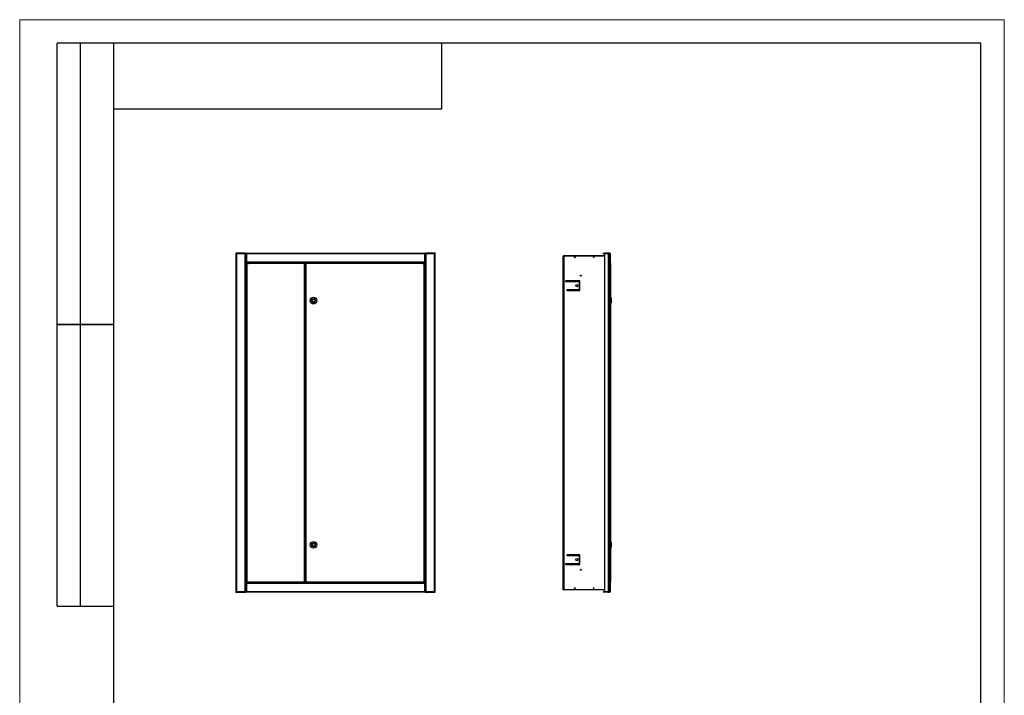
# Model space of a CAD drawing. Units: millimetres. Extents: x 0 to 4200, y 0 to 5940.
# Drawn here: x 0 to 4200, y 3059 to 5940 of the extents above; entities that cross this region are included whole.
import ezdxf

# ---------------------------------------------------------------- set-up
doc = ezdxf.new("R2010")
doc.units = ezdxf.units.MM
doc.header["$LTSCALE"] = 20
doc.layers.add('ОСЕВЫЕ', color=7, linetype='Continuous')

msp = doc.modelspace()

# ---------------------------------------------------------------- linework, layer by layer
at = {"color": 7, "linetype": 'Continuous', "lineweight": 25}
for p, q in [((160, 3440), (160, 5840)), ((400, 5840), (160, 5840)), ((160, 3440), (160, 5840)), ((260, 3440), (260, 5840)), ((260, 3440), (260, 5840)), ((400, 5840), (400, 100)), ((4100, 5840), (400, 5840)), ((400, 5840), (400, 100)), ((1800, 5560), (1800, 5840)), ((4100, 100), (4100, 5840)), ((400, 5560), (1800, 5560)), ((963.6, 4944.2), (922.5, 4944.2)), ((922.5, 4944.2), (922.5, 4943)), ((922.5, 4942.9), (922.5, 3500.5)), ((922.5, 4942.9), (922.9, 4942.9)), ((960.7, 4941.3), (925, 4941.3)), ((925, 4941.3), (925, 3502.1)), ((960.7, 4941.3), (960.7, 3502.1)), ((964, 4942.9), (962.8, 4942.9)), ((963.6, 4944.2), (963.6, 4943)), ((963.6, 4944.2), (964, 4944.2)), ((964, 4943), (963.6, 4943)), ((964, 4944.2), (964, 4943)), ((964, 4944.2), (1731, 4944.2)), ((964, 4943), (964, 4944.2)), ((964, 4942.9), (964, 4905.5)), ((964.5, 4942.9), (964, 4942.9)), ((966.9, 4941.3), (966.9, 4907.1)), ((1728.2, 4941.3), (966.9, 4941.3)), ((1728.2, 4907.1), (1728.2, 4941.3)), ((1731, 4942.9), (1730.4, 4942.9)), ((1731, 4943), (1731, 4944.2)), ((1731.5, 4944.2), (1731, 4944.2)), ((1731, 4944.2), (1731, 4943)), ((1731.5, 4943), (1731, 4943)), ((1731, 4942.9), (1732.2, 4942.9)), ((1731, 4942.9), (1731, 4905.5)), ((1772.5, 4944.2), (1731.5, 4944.2)), ((1731.5, 4944.2), (1731.5, 4943)), ((1770.1, 4941.3), (1734.4, 4941.3)), ((1734.4, 3502.1), (1734.4, 4941.3)), ((1770.1, 3502.1), (1770.1, 4941.3)), ((1772.5, 4942.9), (1772.2, 4942.9)), ((1772.5, 4944.2), (1772.5, 4943)), ((1772.5, 3500.5), (1772.5, 4942.9)), ((2317.5, 4928.3), (2317.5, 4926.4)), ((2318.8, 4933.7), (2321.7, 4933.7)), ((2318.8, 3509.7), (2318.8, 4933.7)), ((2321.7, 4933.7), (2321.7, 3509.7)), ((2321.7, 4933.7), (2495.1, 4933.7)), ((2322.9, 4934.9), (2494.8, 4934.9)), ((2488.3, 4943), (2488.3, 4944.2)), ((2488.3, 4944.2), (2494.1, 4944.2)), ((2488.3, 4943), (2494.1, 4943)), ((2494.1, 4943), (2494.1, 4944.2)), ((2494.1, 4944.2), (2495.1, 4944.2)), ((2494.1, 4943), (2495.1, 4943)), ((2494.8, 4933.7), (2494.8, 4934.9)), ((2495.1, 4934.9), (2494.8, 4934.9)), ((2495.1, 4943), (2495.1, 4944.2)), ((2509.2, 4944.2), (2495.1, 4944.2)), ((2509.2, 4943), (2495.1, 4943)), ((2495.1, 4942.9), (2495.1, 3500.5)), ((2495.1, 4942.9), (2509.7, 4942.9)), ((2516.1, 4944.2), (2509.2, 4944.2)), ((2509.2, 4944.2), (2509.2, 4943)), ((2509.7, 4942.9), (2509.7, 3500.5)), ((2518.5, 4941.3), (2512.5, 4941.3)), ((2512.5, 4941.3), (2512.5, 3502.1)), ((2516.2, 4944.2), (2516.1, 4944.2)), ((2518.5, 4941.3), (2518.6, 4941.5)), ((2518.5, 4941.3), (2518.5, 3502.1)), ((2518.6, 3502), (2518.6, 4941.5)), ((2519.1, 4941.3), (2519.1, 4907.1)), ((964, 4905.5), (964, 3537.9)), ((964, 4905.5), (964.5, 4905.5)), ((964, 4905.4), (964, 4904.2)), ((968.1, 4904.2), (964, 4904.2)), ((964, 4902.5), (967, 4902.5)), ((964, 4894.9), (967, 4894.9)), ((966, 4877.7), (964, 4877.7)), ((966, 4877.7), (966, 4877.3)), ((966, 4877.3), (966, 4868.2)), ((966.3, 4877.5), (966.3, 4877.1)), ((966.3, 4877.1), (966.3, 4868.4)), ((966.9, 4907.1), (1728.2, 4907.1)), ((967, 4904.2), (967, 4902.2)), ((969.9, 4902.2), (967, 4902.2)), ((967, 4902.2), (967, 4901)), ((967, 4900.9), (967, 3542.5)), ((967, 4900.9), (967.6, 4900.9)), ((972.8, 4904.2), (968.1, 4904.2)), ((968.5, 4900.5), (968.5, 4900.5)), ((1214.3, 4900.1), (969.2, 4900.1)), ((969.2, 4900.1), (969.2, 3543.3)), ((972.8, 4902.2), (969.9, 4902.2)), ((975.8, 4901.9), (971.3, 4901.9)), ((971.3, 4901.9), (971.3, 4901.2)), ((971.3, 4901.2), (975.8, 4901.2)), ((979, 4904.2), (972.8, 4904.2)), ((977.2, 4902.2), (972.8, 4902.2)), ((975.8, 4901.9), (975.8, 4901.2)), ((1216.4, 4902.2), (977.2, 4902.2)), ((1716.1, 4904.2), (979, 4904.2)), ((980, 4902.2), (980, 4904.2)), ((980, 4902.5), (1715, 4902.5)), ((1214.3, 3543.3), (1214.3, 4900.1)), ((1216.4, 4900.9), (1215.8, 4900.9)), ((1216.4, 4902.2), (1216.4, 4901)), ((1216.4, 4900.9), (1216.4, 3542.5)), ((1216.4, 4894.9), (1218, 4894.9)), ((1216.4, 4892.3), (1217.4, 4892.3)), ((1217.4, 3551.1), (1217.4, 4892.3)), ((1217.4, 4892.3), (1218, 4892.3)), ((1717.9, 4902.2), (1218, 4902.2)), ((1218, 4902.2), (1218, 4901)), ((1218, 4900.9), (1218.7, 4900.9)), ((1218, 3542.5), (1218, 4900.9)), ((1219.8, 4900.3), (1219.8, 4900.3)), ((1725.9, 4900.1), (1220.2, 4900.1)), ((1220.2, 4900.1), (1220.2, 3543.3)), ((1715, 4904.2), (1715, 4902.2)), ((1727, 4904.2), (1716.1, 4904.2)), ((1725.2, 4902.2), (1717.9, 4902.2)), ((1723.8, 4901.9), (1719.3, 4901.9)), ((1719.3, 4901.9), (1719.3, 4901.2)), ((1719.3, 4901.2), (1723.8, 4901.2)), ((1723.8, 4901.9), (1723.8, 4901.2)), ((1728, 4902.2), (1725.2, 4902.2)), ((1725.9, 3543.3), (1725.9, 4900.1)), ((1726.5, 4900.5), (1726.5, 4900.5)), ((1731, 4904.2), (1727, 4904.2)), ((1728, 4900.9), (1727.5, 4900.9)), ((1728, 4902.2), (1728, 4904.2)), ((1728, 4902.5), (1731, 4902.5)), ((1728, 4902.2), (1728, 4901)), ((1728, 3542.5), (1728, 4900.9)), ((1728, 4894.9), (1731, 4894.9)), ((1728.8, 4872.9), (1728.8, 4877.5)), ((1728.8, 4868.4), (1728.8, 4872.9)), ((1731, 4877.7), (1729.1, 4877.7)), ((1729.1, 4872.9), (1729.1, 4877.7)), ((1729.1, 4868.2), (1729.1, 4872.9)), ((1730.6, 4905.5), (1731, 4905.5)), ((1731, 3537.9), (1731, 4905.5)), ((1731, 4904.2), (1731, 4905.4)), ((2317.5, 4886.4), (2317.5, 4884.5)), ((2519.1, 4904.2), (2518.6, 4904.2)), ((2519.1, 4902.2), (2518.6, 4902.2)), ((2519.1, 4902.2), (2519.1, 4904.2)), ((2520.1, 4900.1), (2520.1, 3543.3)), ((964, 4868.2), (966, 4868.2)), ((1729.1, 4868.2), (1731, 4868.2)), ((2389.3, 4826.2), (2327.8, 4826.2)), ((2327.8, 4826.2), (2327.8, 4823.7)), ((2327.8, 4823.7), (2389.3, 4823.7)), ((2389.3, 4788.2), (2333.8, 4788.2)), ((2333.8, 4788.2), (2333.8, 4785.7)), ((2386.8, 4822.7), (2386.8, 4789.2)), ((2389.3, 4822.7), (2386.8, 4822.7)), ((2386.8, 4789.2), (2389.3, 4789.2)), ((2389.3, 4823.7), (2389.3, 4826.2)), ((2389.3, 4789.2), (2389.3, 4822.7)), ((2389.3, 4785.7), (2389.3, 4788.2)), ((964, 4767.4), (965.7, 4767.4)), ((965.7, 4713.4), (965.7, 4767.4)), ((965.7, 4767.4), (967, 4767.4)), ((1728, 4767.4), (1729.4, 4767.4)), ((1729.4, 4767.4), (1729.4, 4713.4)), ((1729.4, 4767.4), (1731, 4767.4)), ((2333.8, 4785.7), (2389.3, 4785.7)), ((2521.3, 4756.5), (2520.1, 4756.5)), ((2524.1, 4750.3), (2521.3, 4756.5)), ((2521.3, 4728), (2521.3, 4756.5)), ((2524.1, 4734.1), (2524.1, 4750.3)), ((965.7, 4713.4), (964, 4713.4)), ((967, 4713.4), (965.7, 4713.4)), ((1248, 4743.5), (1245.7, 4743.5)), ((1245.7, 4743.5), (1245.7, 4740.9)), ((1245.7, 4740.9), (1248, 4740.9)), ((1260.3, 4743.5), (1258.1, 4743.5)), ((1258.1, 4740.9), (1260.3, 4740.9)), ((1260.3, 4740.9), (1260.3, 4743.5)), ((1729.4, 4713.4), (1728, 4713.4)), ((1731, 4713.4), (1729.4, 4713.4)), ((2520.1, 4728), (2521.3, 4728)), ((2521.3, 4728), (2524.1, 4734.1)), ((160, 4640), (400, 4640)), ((400, 4640), (160, 4640)), ((964, 3730), (965.7, 3730)), ((965.7, 3676), (965.7, 3730)), ((965.7, 3730), (967, 3730)), ((1248, 3702.5), (1245.7, 3702.5)), ((1245.7, 3702.5), (1245.7, 3699.9)), ((1245.7, 3699.9), (1248, 3699.9)), ((1260.3, 3702.5), (1258.1, 3702.5)), ((1258.1, 3699.9), (1260.3, 3699.9)), ((1260.3, 3699.9), (1260.3, 3702.5)), ((1728, 3730), (1729.4, 3730)), ((1729.4, 3730), (1729.4, 3676)), ((1729.4, 3730), (1731, 3730)), ((2521.3, 3715.5), (2520.1, 3715.5)), ((2524.1, 3709.3), (2521.3, 3715.5)), ((2521.3, 3687), (2521.3, 3715.5)), ((2524.1, 3693.1), (2524.1, 3709.3)), ((965.7, 3676), (964, 3676)), ((967, 3676), (965.7, 3676)), ((1729.4, 3676), (1728, 3676)), ((1731, 3676), (1729.4, 3676)), ((2389.3, 3657.7), (2333.8, 3657.7)), ((2333.8, 3657.7), (2333.8, 3655.2)), ((2333.8, 3655.2), (2389.3, 3655.2)), ((2389.3, 3654.2), (2386.8, 3654.2)), ((2386.8, 3654.2), (2386.8, 3620.7)), ((2389.3, 3655.2), (2389.3, 3657.7)), ((2389.3, 3620.7), (2389.3, 3654.2)), ((2520.1, 3687), (2521.3, 3687)), ((2521.3, 3687), (2524.1, 3693.1)), ((2389.3, 3619.7), (2327.8, 3619.7)), ((2327.8, 3619.7), (2327.8, 3617.2)), ((2327.8, 3617.2), (2389.3, 3617.2)), ((2386.8, 3620.7), (2389.3, 3620.7)), ((2389.3, 3617.2), (2389.3, 3619.7)), ((966, 3575.3), (964, 3575.3)), ((966, 3575.3), (966, 3574.9)), ((966, 3574.9), (966, 3565.8)), ((966.3, 3575.1), (966.3, 3574.7)), ((966.3, 3574.7), (966.3, 3566)), ((1728.8, 3570.5), (1728.8, 3575.1)), ((1728.8, 3566), (1728.8, 3570.5)), ((1731, 3575.3), (1729.1, 3575.3)), ((1729.1, 3570.5), (1729.1, 3575.3)), ((1729.1, 3565.8), (1729.1, 3570.5)), ((964, 3565.8), (966, 3565.8)), ((967, 3548.5), (964, 3548.5)), ((967, 3540.9), (964, 3540.9)), ((964, 3539.2), (964, 3538)), ((964, 3539.2), (968.1, 3539.2)), ((964, 3500.5), (964, 3537.9)), ((964.5, 3537.9), (964, 3537.9)), ((966.9, 3536.3), (966.9, 3502.1)), ((1728.2, 3536.3), (966.9, 3536.3)), ((967, 3542.5), (967.6, 3542.5)), ((967, 3541.2), (967, 3542.4)), ((967, 3541.2), (967, 3539.2)), ((967, 3541.2), (969.9, 3541.2)), ((968.1, 3539.2), (979, 3539.2)), ((968.5, 3543), (968.5, 3542.9)), ((969.2, 3543.3), (1214.3, 3543.3)), ((969.9, 3541.2), (977.2, 3541.2)), ((975.8, 3542.3), (971.3, 3542.3)), ((971.3, 3541.5), (971.3, 3542.3)), ((971.3, 3541.5), (975.8, 3541.5)), ((975.8, 3541.5), (975.8, 3542.3)), ((977.2, 3541.2), (1216.4, 3541.2)), ((979, 3539.2), (1716.1, 3539.2)), ((980, 3539.2), (980, 3541.2)), ((1715, 3540.9), (980, 3540.9)), ((1216.4, 3542.5), (1215.8, 3542.5)), ((1217.4, 3551.1), (1216.4, 3551.1)), ((1218, 3548.5), (1216.4, 3548.5)), ((1216.4, 3541.2), (1216.4, 3542.4)), ((1218, 3551.1), (1217.4, 3551.1)), ((1218, 3542.5), (1218.7, 3542.5)), ((1218, 3541.2), (1218, 3542.4)), ((1218, 3541.2), (1717.9, 3541.2)), ((1219.8, 3543.1), (1219.8, 3543.1)), ((1220.2, 3543.3), (1725.9, 3543.3)), ((1715, 3541.2), (1715, 3539.2)), ((1716.1, 3539.2), (1719.8, 3539.2)), ((1717.9, 3541.2), (1719.8, 3541.2)), ((1723.8, 3542.3), (1719.3, 3542.3)), ((1719.3, 3541.5), (1719.3, 3542.3)), ((1719.3, 3541.5), (1723.8, 3541.5)), ((1719.8, 3541.2), (1725.2, 3541.2)), ((1719.8, 3539.2), (1727, 3539.2)), ((1723.8, 3541.5), (1723.8, 3542.3)), ((1725.2, 3541.2), (1728, 3541.2)), ((1726.5, 3542.9), (1726.5, 3543)), ((1727, 3539.2), (1731, 3539.2)), ((1728, 3542.5), (1727.4, 3542.5)), ((1731, 3548.5), (1728, 3548.5)), ((1728, 3541.2), (1728, 3542.4)), ((1728, 3539.2), (1728, 3541.2)), ((1731, 3540.9), (1728, 3540.9)), ((1728.2, 3502.1), (1728.2, 3536.3)), ((1729.1, 3565.8), (1731, 3565.8)), ((1731, 3537.9), (1730.6, 3537.9)), ((1731, 3538), (1731, 3539.2)), ((1731, 3500.5), (1731, 3537.9)), ((2518.6, 3541.2), (2519.1, 3541.2)), ((2518.6, 3539.2), (2519.1, 3539.2)), ((2519.1, 3539.2), (2519.1, 3541.2)), ((2519.1, 3536.3), (2519.1, 3502.1)), ((922.5, 3500.5), (922.9, 3500.5)), ((922.5, 3499.2), (922.5, 3500.4)), ((922.5, 3499.2), (963.6, 3499.2)), ((925, 3502.1), (960.7, 3502.1)), ((964, 3500.5), (962.8, 3500.5)), ((963.6, 3499.2), (963.6, 3500.4)), ((963.6, 3500.4), (964, 3500.4)), ((963.6, 3499.2), (964, 3499.2)), ((964, 3500.5), (964.7, 3500.5)), ((964, 3500.4), (964, 3499.2)), ((964, 3499.2), (964, 3500.4)), ((1731, 3499.2), (964, 3499.2)), ((966.9, 3502.1), (1728.2, 3502.1)), ((1730.6, 3500.5), (1731, 3500.5)), ((1731, 3500.5), (1732.2, 3500.5)), ((1731, 3499.2), (1731, 3500.4)), ((1731, 3500.4), (1731.5, 3500.4)), ((1731, 3500.4), (1731, 3499.2)), ((1731.5, 3499.2), (1731, 3499.2)), ((1731.5, 3499.2), (1731.5, 3500.4)), ((1731.5, 3499.2), (1772.5, 3499.2)), ((1734.4, 3502.1), (1770.1, 3502.1)), ((1772.5, 3500.5), (1772.2, 3500.5)), ((1772.5, 3499.2), (1772.5, 3500.4)), ((2321.7, 3509.7), (2318.8, 3509.7)), ((2495.1, 3509.7), (2321.7, 3509.7)), ((2494.6, 3508.7), (2322.7, 3508.7)), ((2488.3, 3500.4), (2488.3, 3499.2)), ((2494.1, 3500.4), (2488.3, 3500.4)), ((2494.1, 3499.2), (2488.3, 3499.2)), ((2494.1, 3500.4), (2494.1, 3499.2)), ((2495.1, 3500.4), (2494.1, 3500.4)), ((2495.1, 3499.2), (2494.1, 3499.2)), ((2494.6, 3508.7), (2494.6, 3509.7)), ((2494.6, 3508.7), (2495.1, 3508.8)), ((2495.1, 3500.5), (2509.7, 3500.5)), ((2495.1, 3500.4), (2495.1, 3499.2)), ((2509.2, 3500.4), (2495.1, 3500.4)), ((2509.2, 3499.2), (2495.1, 3499.2)), ((2509.2, 3500.4), (2509.7, 3500.5)), ((2509.2, 3499.2), (2509.2, 3500.4)), ((2509.2, 3500.4), (2509.8, 3500.4)), ((2509.2, 3499.2), (2516.1, 3499.2)), ((2512.5, 3502.1), (2518.5, 3502.1)), ((2516.1, 3499.2), (2516.2, 3499.2)), ((2518.6, 3502), (2518.5, 3502.1)), ((160, 3440), (400, 3440))]:
    msp.add_line(p, q, dxfattribs=at)
at = {"color": 7, "linetype": 'Continuous', "lineweight": 25, "flags": 128}
msp.add_lwpolyline([(2449, 4926), (2449, 4926), (2448.3, 4925.9)], dxfattribs=at)
at = {"color": 7, "linetype": 'Continuous', "lineweight": 25}
for centre, radius in [((2368.1, 4927.4), 1.6), ((2448.1, 4927.4), 1.6), ((2393.8, 4848.7), 2.1), ((2376.8, 4806), 4.5), ((1253, 4742.2), 14.2), ((1253, 4742.2), 8.1), ((1253, 3701.2), 14.3), ((1253, 3701.2), 8.1), ((2376.8, 3637.5), 4.5), ((2393.8, 3594.7), 2.1), ((2368.1, 3516.1), 1.6), ((2448.1, 3516.1), 1.6)]:
    msp.add_circle(centre, radius, dxfattribs=at)
for centre, radius, start, end in [((2321.6, 4927.4), 4.18, 131.6667, 167.2044), ((2321.6, 4927.4), 4.18, 192.7956, 228.3333), ((2368.3, 4927.5), 1.6, 120.5944, 292.5358), ((2448.3, 4927.5), 1.6, 120.5776, 270), ((966, 4877.2), 0.45, 34.7179, 90), ((959.7, 4872.9), 8, 24.1468, 34.7179), ((1735.3, 4872.9), 8, 145.2821, 155.8532), ((1729.1, 4877.2), 0.45, 90, 145.2821), ((2321.6, 4885.5), 4.18, 131.6667, 167.2044), ((2321.6, 4885.5), 4.18, 192.7956, 228.3333), ((966, 4868.6), 0.45, 270, 325.2821), ((959.7, 4872.9), 8, 325.2821, 335.8532), ((1735.3, 4872.9), 8, 204.1468, 214.7179), ((1729.1, 4868.6), 0.45, 214.7179, 270), ((1253, 4742.2), 5.2, 14.4019, 165.6969), ((1253, 4742.2), 5.2, 194.4019, 345.6969), ((1253, 3701.2), 5.2, 14.4019, 165.6969), ((1253, 3701.2), 5.2, 194.4019, 345.6969), ((966, 3574.8), 0.45, 34.7179, 90), ((959.7, 3570.5), 8, 24.1468, 34.7179), ((1735.3, 3570.5), 8, 145.2821, 155.8532), ((1729.1, 3574.8), 0.45, 90, 145.2821), ((966, 3566.2), 0.45, 270, 325.2821), ((959.7, 3570.5), 8, 325.2821, 335.8532), ((1735.3, 3570.5), 8, 204.1468, 214.7179), ((1729.1, 3566.2), 0.45, 214.7179, 270), ((2368.1, 3516.2), 1.6, 181.7937, 270), ((2368.1, 3516.2), 1.6, 270, 358.2064), ((2448.1, 3516.2), 1.6, 181.7906, 358.2094)]:
    msp.add_arc(centre, radius, start, end, dxfattribs=at)
for points, knots in [([(925, 4941.3), (924.7, 4941.7), (924.3, 4942.4), (923.6, 4943.4), (923, 4944.1), (922.7, 4944.2), (922.5, 4944.2)], [0, 0, 0, 0, 0.227695, 0.481762, 0.746451, 1, 1, 1, 1]), ([(924.9, 4941.6), (924.7, 4941.8), (924.2, 4942.2), (923.4, 4942.8), (922.9, 4943), (922.6, 4943), (922.5, 4943)], [0, 0, 0, 0, 0.23624, 0.592619, 0.917339, 1, 1, 1, 1]), ([(924, 4942.3), (924, 4942.3), (924.2, 4942.1), (924.5, 4941.8), (924.7, 4941.6), (924.8, 4941.6)], [0, 0, 0, 0, 0.263267, 0.8071987, 1, 1, 1, 1]), ([(963.6, 4944.2), (963.4, 4944.2), (962.8, 4944.1), (962.1, 4943.5), (961.3, 4942.5), (960.9, 4941.7), (960.7, 4941.3)], [0, 0, 0, 0, 0.2402, 0.485766, 0.731342, 1, 1, 1, 1]), ([(963.6, 4943), (963.3, 4943), (962.8, 4942.9), (961.9, 4942.4), (961.3, 4941.8), (961, 4941.4), (960.9, 4941.3)], [0, 0, 0, 0, 0.295372, 0.591335, 0.887299, 1, 1, 1, 1]), ([(961.4, 4941.6), (961.4, 4941.6), (961.8, 4941.8), (962.3, 4942.1), (962.8, 4942.5), (962.8, 4942.8), (962.8, 4942.9)], [0, 0, 0, 0, 0.099367, 0.399578, 0.699789, 1, 1, 1, 1]), ([(966.9, 4941.3), (966.7, 4941.7), (966.3, 4942.4), (965.5, 4943.4), (964.7, 4944.1), (964.3, 4944.2), (964, 4944.2)], [0, 0, 0, 0, 0.229823, 0.485275, 0.747078, 1, 1, 1, 1]), ([(966.9, 4941.3), (966.7, 4941.5), (966.2, 4942), (965.5, 4942.5), (964.7, 4942.9), (964.3, 4943), (964, 4943)], [0, 0, 0, 0, 0.229756, 0.489196, 0.752985, 1, 1, 1, 1]), ([(964, 4942.9), (964.1, 4942.8), (964.2, 4942.6), (964.7, 4942.2), (965.5, 4941.8), (966.3, 4941.5), (966.8, 4941.4), (966.9, 4941.3)], [0, 0, 0, 0, 0.227513, 0.455088, 0.682664, 0.91024, 1, 1, 1, 1]), ([(965.4, 4942.6), (965.4, 4942.5), (965.4, 4942.4), (965.7, 4942.1), (966.3, 4941.7), (966.7, 4941.5), (966.9, 4941.3)], [0, 0, 0, 0, 0.029947, 0.354344, 0.678741, 1, 1, 1, 1]), ([(1731, 4944.2), (1730.8, 4944.2), (1730.4, 4944.1), (1729.6, 4943.5), (1728.8, 4942.5), (1728.4, 4941.7), (1728.2, 4941.3)], [0, 0, 0, 0, 0.2298235, 0.4852746, 0.7470783, 1, 1, 1, 1]), ([(1731, 4943), (1730.8, 4943), (1730.4, 4942.9), (1729.6, 4942.6), (1728.8, 4942), (1728.4, 4941.6), (1728.2, 4941.3)], [0, 0, 0, 0, 0.229756, 0.489196, 0.752985, 1, 1, 1, 1]), ([(1728.2, 4941.3), (1728.5, 4941.5), (1729.2, 4941.7), (1730.1, 4942.1), (1730.7, 4942.4), (1731, 4942.7), (1731, 4942.9), (1731, 4942.9)], [0, 0, 0, 0, 0.227512, 0.455088, 0.682664, 0.910239, 1, 1, 1, 1]), ([(1728.2, 4941.3), (1728.4, 4941.5), (1728.8, 4941.7), (1729.4, 4942.1), (1729.7, 4942.4), (1729.7, 4942.6), (1729.8, 4942.6)], [0, 0, 0, 0, 0.307785, 0.615702, 0.923619, 1, 1, 1, 1]), ([(1734.4, 4941.3), (1734.2, 4941.7), (1733.8, 4942.4), (1733.1, 4943.4), (1732.3, 4944.1), (1731.8, 4944.2), (1731.5, 4944.2)], [0, 0, 0, 0, 0.237757, 0.483321, 0.7289, 1, 1, 1, 1]), ([(1734.2, 4941.3), (1734, 4941.6), (1733.5, 4942.1), (1732.6, 4942.7), (1732, 4943), (1731.6, 4943), (1731.5, 4943)], [0, 0, 0, 0, 0.295377, 0.591341, 0.887305, 1, 1, 1, 1]), ([(1732.3, 4942.8), (1732.3, 4942.7), (1732.4, 4942.5), (1732.8, 4942.1), (1733.3, 4941.8), (1733.7, 4941.6), (1733.7, 4941.6)], [0, 0, 0, 0, 0.2389796, 0.5654588, 0.891938, 1, 1, 1, 1]), ([(1772.5, 4944.2), (1772.4, 4944.2), (1772, 4944.1), (1771.5, 4943.5), (1770.9, 4942.5), (1770.4, 4941.7), (1770.1, 4941.3)], [0, 0, 0, 0, 0.229878, 0.48575, 0.74169, 1, 1, 1, 1]), ([(1770.3, 4941.6), (1770.4, 4941.6), (1770.6, 4941.8), (1770.9, 4942.1), (1771.1, 4942.3), (1771.1, 4942.4)], [0, 0, 0, 0, 0.178189, 0.680832, 1, 1, 1, 1]), ([(1772.5, 4943), (1772.3, 4943), (1771.8, 4942.9), (1771.1, 4942.4), (1770.6, 4941.9), (1770.4, 4941.7)], [0, 0, 0, 0, 0.373028, 0.75734, 1, 1, 1, 1]), ([(2322.9, 4934.9), (2322.6, 4934.9), (2321.9, 4934.8), (2321.1, 4934.4), (2320.7, 4933.9), (2320.6, 4933.7)], [0, 0, 0, 0, 0.36853, 0.737098, 1, 1, 1, 1]), ([(2322.3, 4933.7), (2322.3, 4933.8), (2322.4, 4934.1), (2322.6, 4934.6), (2322.7, 4934.9), (2322.8, 4934.9), (2322.9, 4934.9)], [0, 0, 0, 0, 0.064024, 0.430811, 0.797598, 1, 1, 1, 1]), ([(2512.5, 4941.3), (2512.4, 4941.7), (2512.3, 4942.4), (2511.5, 4943.4), (2510.5, 4944.1), (2509.6, 4944.2), (2509.2, 4944.2)], [0, 0, 0, 0, 0.227695, 0.481762, 0.746451, 1, 1, 1, 1]), ([(2510.4, 4942.6), (2510.4, 4942.7), (2510.1, 4942.9), (2509.7, 4943), (2509.3, 4943), (2509.2, 4943)], [0, 0, 0, 0, 0.132749, 0.824028, 1, 1, 1, 1]), ([(2516.1, 4944.2), (2516.4, 4944.2), (2517.1, 4944.1), (2517.9, 4943.5), (2518.5, 4942.5), (2518.5, 4941.7), (2518.5, 4941.3)], [0, 0, 0, 0, 0.2402, 0.485766, 0.731342, 1, 1, 1, 1]), ([(2519.1, 4941.3), (2519.1, 4941.7), (2519, 4942.4), (2518.4, 4943.4), (2517.4, 4944.1), (2516.6, 4944.2), (2516.2, 4944.2)], [0, 0, 0, 0, 0.229823, 0.485275, 0.747078, 1, 1, 1, 1]), ([(2518.5, 4942), (2518.6, 4941.9), (2518.9, 4941.8), (2519.1, 4941.5), (2519.1, 4941.4), (2519.1, 4941.3)], [0, 0, 0, 0, 0.247772, 0.787229, 1, 1, 1, 1]), ([(964, 4904.2), (964.3, 4904.3), (964.7, 4904.3), (965.5, 4905), (966.2, 4905.9), (966.7, 4906.7), (966.9, 4907.1)], [0, 0, 0, 0, 0.230873, 0.485707, 0.740604, 1, 1, 1, 1]), ([(964, 4905.4), (964.3, 4905.5), (965, 4905.5), (965.9, 4906.2), (966.5, 4906.7), (966.9, 4907.1), (966.9, 4907.1)], [0, 0, 0, 0, 0.314128, 0.632707, 0.951314, 1, 1, 1, 1]), ([(966.9, 4907.1), (966.7, 4907), (966.3, 4906.7), (965.7, 4906.3), (965.4, 4906), (965.4, 4905.9), (965.4, 4905.9)], [0, 0, 0, 0, 0.320922, 0.641843, 0.962765, 1, 1, 1, 1]), ([(969.2, 4900.1), (969, 4900.4), (968.6, 4900.9), (968.1, 4901.7), (967.6, 4902.1), (967.2, 4902.2), (967, 4902.2)], [0, 0, 0, 0, 0.254675, 0.509567, 0.76446, 1, 1, 1, 1]), ([(969.2, 4900.1), (968.9, 4900.3), (968.4, 4900.6), (967.7, 4901), (967.2, 4901), (967, 4901)], [0, 0, 0, 0, 0.366278, 0.748085, 1, 1, 1, 1]), ([(968.5, 4900.5), (968.6, 4900.4), (968.8, 4900.3), (969.1, 4900.2), (969.2, 4900.1)], [0, 0, 0, 0, 0.476026, 1, 1, 1, 1]), ([(971.3, 4901.9), (971.3, 4901.9), (971.2, 4901.9), (971.1, 4901.9), (971.1, 4901.9), (971, 4901.8), (971, 4901.7), (970.9, 4901.6), (971, 4901.4), (971, 4901.3), (971.1, 4901.3), (971.2, 4901.2), (971.2, 4901.2), (971.3, 4901.2)], [0, 0, 0, 0, 0.058027, 0.111109, 0.162737, 0.216685, 0.343504, 0.509497, 0.654979, 0.775214, 0.83024, 0.88461, 1, 1, 1, 1]), ([(975.8, 4901.2), (975.8, 4901.2), (975.9, 4901.2), (976, 4901.2), (976, 4901.2), (976.1, 4901.3), (976.1, 4901.4), (976.2, 4901.6), (976.1, 4901.7), (976.1, 4901.8), (976, 4901.9), (975.9, 4901.9), (975.9, 4901.9), (975.8, 4901.9)], [0, 0, 0, 0, 0.058027, 0.111109, 0.162737, 0.216685, 0.343504, 0.509497, 0.654979, 0.775214, 0.83024, 0.88461, 1, 1, 1, 1]), ([(1214.3, 4900.1), (1214.6, 4900.2), (1215.1, 4900.3), (1215.7, 4900.5), (1216.2, 4900.6), (1216.4, 4900.8), (1216.4, 4900.9), (1216.4, 4900.9)], [0, 0, 0, 0, 0.221225, 0.442466, 0.663707, 0.884947, 1, 1, 1, 1]), ([(1214.3, 4900.1), (1214.5, 4900.2), (1214.7, 4900.3), (1214.9, 4900.5), (1215, 4900.5), (1215, 4900.5)], [0, 0, 0, 0, 0.524888, 0.98308, 1, 1, 1, 1]), ([(1218, 4900.9), (1218.1, 4900.9), (1218.1, 4900.7), (1218.5, 4900.6), (1219.1, 4900.4), (1219.7, 4900.2), (1220, 4900.1), (1220.2, 4900.1)], [0, 0, 0, 0, 0.221225, 0.442466, 0.663707, 0.884948, 1, 1, 1, 1]), ([(1219.5, 4900.5), (1219.5, 4900.5), (1219.6, 4900.4), (1219.8, 4900.3), (1220.1, 4900.2), (1220.2, 4900.1)], [0, 0, 0, 0, 0.106644, 0.577607, 1, 1, 1, 1]), ([(1719.3, 4901.9), (1719.3, 4901.9), (1719.2, 4901.9), (1719.1, 4901.9), (1719.1, 4901.9), (1719, 4901.8), (1719, 4901.7), (1718.9, 4901.6), (1719, 4901.4), (1719, 4901.3), (1719.1, 4901.3), (1719.2, 4901.2), (1719.2, 4901.2), (1719.3, 4901.2)], [0, 0, 0, 0, 0.058027, 0.111109, 0.162737, 0.216685, 0.343504, 0.509497, 0.654979, 0.775214, 0.83024, 0.88461, 1, 1, 1, 1]), ([(1723.8, 4901.2), (1723.8, 4901.2), (1723.9, 4901.2), (1724, 4901.2), (1724, 4901.2), (1724.1, 4901.3), (1724.1, 4901.4), (1724.2, 4901.6), (1724.1, 4901.7), (1724.1, 4901.8), (1724, 4901.9), (1723.9, 4901.9), (1723.9, 4901.9), (1723.8, 4901.9)], [0, 0, 0, 0, 0.058027, 0.111109, 0.162737, 0.216685, 0.343504, 0.509497, 0.654979, 0.775214, 0.83024, 0.88461, 1, 1, 1, 1]), ([(1728, 4902.2), (1727.9, 4902.2), (1727.5, 4902.1), (1727, 4901.6), (1726.4, 4900.9), (1726.1, 4900.4), (1725.9, 4900.1)], [0, 0, 0, 0, 0.254678, 0.509569, 0.764462, 1, 1, 1, 1]), ([(1728, 4901), (1727.8, 4901), (1727.3, 4900.9), (1726.5, 4900.5), (1726.1, 4900.2), (1725.9, 4900.1)], [0, 0, 0, 0, 0.366278, 0.748085, 1, 1, 1, 1]), ([(1725.9, 4900.1), (1726, 4900.2), (1726.3, 4900.3), (1726.5, 4900.4), (1726.6, 4900.5), (1726.6, 4900.5)], [0, 0, 0, 0, 0.485467, 0.970933, 1, 1, 1, 1]), ([(1728.2, 4907.1), (1728.4, 4906.8), (1728.8, 4906), (1729.6, 4905.1), (1730.4, 4904.4), (1730.8, 4904.3), (1731, 4904.2)], [0, 0, 0, 0, 0.2298235, 0.4852746, 0.7470783, 1, 1, 1, 1]), ([(1728.2, 4907.1), (1728.4, 4906.9), (1728.8, 4906.5), (1729.6, 4905.9), (1730.4, 4905.5), (1730.8, 4905.4), (1731, 4905.4)], [0, 0, 0, 0, 0.229756, 0.489196, 0.752985, 1, 1, 1, 1]), ([(1729.7, 4905.9), (1729.7, 4905.9), (1729.7, 4906), (1729.4, 4906.3), (1728.8, 4906.7), (1728.4, 4907), (1728.2, 4907.1)], [0, 0, 0, 0, 0.029947, 0.354344, 0.678741, 1, 1, 1, 1]), ([(1731, 4905.5), (1731, 4905.6), (1730.9, 4905.9), (1730.4, 4906.2), (1729.6, 4906.6), (1728.8, 4906.9), (1728.3, 4907.1), (1728.2, 4907.1)], [0, 0, 0, 0, 0.227513, 0.455088, 0.682664, 0.91024, 1, 1, 1, 1]), ([(2518.6, 4905.5), (2518.7, 4905.7), (2519, 4906.1), (2519.1, 4906.7), (2519.1, 4907.1)], [0, 0, 0, 0, 0.303803, 1, 1, 1, 1]), ([(2519.1, 4907.1), (2519.1, 4907), (2519, 4906.8), (2518.7, 4906.6), (2518.6, 4906.5)], [0, 0, 0, 0, 0.670184, 1, 1, 1, 1]), ([(2520.1, 4900.1), (2520.1, 4900.4), (2520, 4900.9), (2519.5, 4901.6), (2519, 4902), (2518.6, 4902.1), (2518.6, 4902.1)], [0, 0, 0, 0, 0.31392, 0.628107, 0.942295, 1, 1, 1, 1]), ([(2518.6, 4900.8), (2518.6, 4900.7), (2519, 4900.7), (2519.5, 4900.5), (2520, 4900.3), (2520.1, 4900.2), (2520.1, 4900.1)], [0, 0, 0, 0, 0.07501, 0.38334, 0.69167, 1, 1, 1, 1]), ([(966.9, 3536.3), (966.7, 3536.7), (966.3, 3537.4), (965.5, 3538.4), (964.7, 3539.1), (964.3, 3539.2), (964, 3539.2)], [0, 0, 0, 0, 0.229823, 0.485275, 0.747078, 1, 1, 1, 1]), ([(966.9, 3536.3), (966.7, 3536.5), (966.2, 3537), (965.5, 3537.5), (964.7, 3537.9), (964.3, 3538), (964, 3538)], [0, 0, 0, 0, 0.229756, 0.489196, 0.752985, 1, 1, 1, 1]), ([(964, 3537.9), (964.1, 3537.8), (964.2, 3537.6), (964.7, 3537.2), (965.5, 3536.8), (966.3, 3536.5), (966.8, 3536.4), (966.9, 3536.3)], [0, 0, 0, 0, 0.227513, 0.455088, 0.682664, 0.91024, 1, 1, 1, 1]), ([(965.4, 3537.6), (965.4, 3537.5), (965.4, 3537.4), (965.7, 3537.1), (966.3, 3536.7), (966.7, 3536.5), (966.9, 3536.3)], [0, 0, 0, 0, 0.029947, 0.354344, 0.678741, 1, 1, 1, 1]), ([(967, 3541.2), (967.2, 3541.3), (967.6, 3541.3), (968.1, 3541.8), (968.7, 3542.5), (969, 3543.1), (969.2, 3543.3)], [0, 0, 0, 0, 0.254678, 0.509569, 0.764462, 1, 1, 1, 1]), ([(967, 3542.4), (967.3, 3542.4), (967.8, 3542.5), (968.5, 3542.9), (969, 3543.2), (969.2, 3543.3)], [0, 0, 0, 0, 0.366278, 0.748085, 1, 1, 1, 1]), ([(969.2, 3543.3), (969.1, 3543.3), (968.8, 3543.1), (968.6, 3543), (968.5, 3542.9), (968.5, 3542.9)], [0, 0, 0, 0, 0.485467, 0.970933, 1, 1, 1, 1]), ([(971.3, 3542.3), (971.3, 3542.3), (971.2, 3542.3), (971.1, 3542.2), (971.1, 3542.2), (971, 3542.1), (971, 3542), (970.9, 3541.8), (971, 3541.7), (971, 3541.6), (971.1, 3541.6), (971.2, 3541.5), (971.2, 3541.5), (971.3, 3541.5)], [0, 0, 0, 0, 0.058027, 0.111109, 0.162737, 0.216685, 0.343504, 0.509497, 0.654979, 0.775214, 0.83024, 0.88461, 1, 1, 1, 1]), ([(975.8, 3541.5), (975.8, 3541.5), (975.9, 3541.5), (976, 3541.5), (976, 3541.5), (976.1, 3541.6), (976.1, 3541.7), (976.2, 3541.8), (976.1, 3542), (976.1, 3542.1), (976, 3542.2), (975.9, 3542.2), (975.9, 3542.3), (975.8, 3542.3)], [0, 0, 0, 0, 0.058027, 0.111109, 0.162737, 0.216685, 0.343504, 0.509497, 0.654979, 0.775214, 0.83024, 0.88461, 1, 1, 1, 1]), ([(1216.4, 3542.5), (1216.4, 3542.6), (1216.4, 3542.7), (1216, 3542.9), (1215.4, 3543.1), (1214.8, 3543.2), (1214.4, 3543.3), (1214.3, 3543.3)], [0, 0, 0, 0, 0.221225, 0.442466, 0.663707, 0.884948, 1, 1, 1, 1]), ([(1215, 3542.9), (1215, 3542.9), (1214.9, 3543), (1214.6, 3543.2), (1214.4, 3543.3), (1214.3, 3543.3)], [0, 0, 0, 0, 0.106644, 0.577607, 1, 1, 1, 1]), ([(1220.2, 3543.3), (1219.9, 3543.3), (1219.4, 3543.2), (1218.8, 3543), (1218.3, 3542.8), (1218.1, 3542.6), (1218.1, 3542.6), (1218, 3542.5)], [0, 0, 0, 0, 0.221225, 0.442466, 0.663707, 0.884947, 1, 1, 1, 1]), ([(1220.2, 3543.3), (1220, 3543.3), (1219.8, 3543.1), (1219.5, 3543), (1219.5, 3542.9), (1219.5, 3542.9)], [0, 0, 0, 0, 0.5248885, 0.9830801, 1, 1, 1, 1]), ([(1719.3, 3542.3), (1719.3, 3542.3), (1719.2, 3542.3), (1719.1, 3542.2), (1719.1, 3542.2), (1719, 3542.1), (1719, 3542), (1718.9, 3541.8), (1719, 3541.7), (1719, 3541.6), (1719.1, 3541.6), (1719.2, 3541.5), (1719.2, 3541.5), (1719.3, 3541.5)], [0, 0, 0, 0, 0.058027, 0.111109, 0.162737, 0.216685, 0.343504, 0.509497, 0.654979, 0.775214, 0.83024, 0.88461, 1, 1, 1, 1]), ([(1723.8, 3541.5), (1723.8, 3541.5), (1723.9, 3541.5), (1724, 3541.5), (1724, 3541.5), (1724.1, 3541.6), (1724.1, 3541.7), (1724.2, 3541.8), (1724.1, 3542), (1724.1, 3542.1), (1724, 3542.2), (1723.9, 3542.2), (1723.9, 3542.3), (1723.8, 3542.3)], [0, 0, 0, 0, 0.058027, 0.1111091, 0.1627373, 0.2166849, 0.3435037, 0.5094974, 0.6549788, 0.7752144, 0.8302396, 0.8846101, 1, 1, 1, 1]), ([(1725.9, 3543.3), (1726.2, 3543.2), (1726.7, 3542.8), (1727.4, 3542.5), (1727.9, 3542.4), (1728, 3542.4)], [0, 0, 0, 0, 0.366278, 0.748085, 1, 1, 1, 1]), ([(1725.9, 3543.3), (1726.1, 3543.1), (1726.5, 3542.5), (1727, 3541.8), (1727.5, 3541.3), (1727.9, 3541.2), (1728, 3541.2)], [0, 0, 0, 0, 0.254675, 0.509567, 0.76446, 1, 1, 1, 1]), ([(1726.5, 3543), (1726.5, 3543), (1726.3, 3543.1), (1726, 3543.3), (1725.9, 3543.3)], [0, 0, 0, 0, 0.476026, 1, 1, 1, 1]), ([(1731, 3539.2), (1730.8, 3539.2), (1730.4, 3539.1), (1729.6, 3538.5), (1728.9, 3537.5), (1728.4, 3536.7), (1728.2, 3536.3)], [0, 0, 0, 0, 0.230873, 0.485707, 0.740604, 1, 1, 1, 1]), ([(1731, 3538), (1730.7, 3538), (1730.1, 3537.9), (1729.2, 3537.3), (1728.6, 3536.7), (1728.2, 3536.4), (1728.2, 3536.3)], [0, 0, 0, 0, 0.314128, 0.632707, 0.951314, 1, 1, 1, 1]), ([(1728.2, 3536.3), (1728.4, 3536.5), (1728.8, 3536.7), (1729.4, 3537.1), (1729.7, 3537.4), (1729.7, 3537.6), (1729.7, 3537.6)], [0, 0, 0, 0, 0.320922, 0.641843, 0.962765, 1, 1, 1, 1]), ([(2518.6, 3541.3), (2518.6, 3541.4), (2519, 3541.4), (2519.5, 3541.8), (2520, 3542.5), (2520.1, 3543.1), (2520.1, 3543.3)], [0, 0, 0, 0, 0.0806, 0.395025, 0.70945, 1, 1, 1, 1]), ([(2520.1, 3543.3), (2520.1, 3543.3), (2520, 3543.1), (2519.5, 3542.9), (2519, 3542.8), (2518.6, 3542.7), (2518.6, 3542.7)], [0, 0, 0, 0, 0.3083302, 0.6166603, 0.9249905, 1, 1, 1, 1]), ([(2519.1, 3536.3), (2519.1, 3536.7), (2519, 3537.3), (2518.7, 3537.7), (2518.6, 3537.9)], [0, 0, 0, 0, 0.611646, 1, 1, 1, 1]), ([(2518.6, 3536.9), (2518.6, 3536.9), (2518.9, 3536.7), (2519.1, 3536.5), (2519.1, 3536.4), (2519.1, 3536.3)], [0, 0, 0, 0, 0.1647954, 0.7637583, 1, 1, 1, 1]), ([(922.5, 3499.2), (922.7, 3499.3), (923.1, 3499.3), (923.6, 3500), (924.2, 3500.9), (924.7, 3501.7), (925, 3502.1)], [0, 0, 0, 0, 0.229878, 0.48575, 0.74169, 1, 1, 1, 1]), ([(922.5, 3500.4), (922.8, 3500.5), (923.3, 3500.5), (924, 3501.1), (924.5, 3501.5), (924.7, 3501.7)], [0, 0, 0, 0, 0.373028, 0.75734, 1, 1, 1, 1]), ([(924.8, 3501.9), (924.7, 3501.8), (924.5, 3501.6), (924.2, 3501.4), (924, 3501.1), (924, 3501.1)], [0, 0, 0, 0, 0.178189, 0.680832, 1, 1, 1, 1]), ([(960.7, 3502.1), (960.9, 3501.7), (961.3, 3501), (962, 3500.1), (962.8, 3499.4), (963.3, 3499.3), (963.6, 3499.2)], [0, 0, 0, 0, 0.237757, 0.483321, 0.7289, 1, 1, 1, 1]), ([(960.9, 3502.1), (961.1, 3501.8), (961.6, 3501.3), (962.4, 3500.7), (963.1, 3500.4), (963.5, 3500.4), (963.6, 3500.4)], [0, 0, 0, 0, 0.2953775, 0.5913405, 0.887305, 1, 1, 1, 1]), ([(962.8, 3500.6), (962.8, 3500.7), (962.7, 3501), (962.3, 3501.3), (961.8, 3501.6), (961.4, 3501.8), (961.4, 3501.8)], [0, 0, 0, 0, 0.23898, 0.565459, 0.891938, 1, 1, 1, 1]), ([(966.9, 3502.1), (966.6, 3502), (965.9, 3501.7), (965, 3501.4), (964.3, 3501), (964.1, 3500.7), (964.1, 3500.6), (964, 3500.5)], [0, 0, 0, 0, 0.227512, 0.455088, 0.682664, 0.910239, 1, 1, 1, 1]), ([(964, 3500.4), (964.3, 3500.4), (964.7, 3500.5), (965.5, 3500.9), (966.2, 3501.4), (966.7, 3501.9), (966.9, 3502.1)], [0, 0, 0, 0, 0.229756, 0.489196, 0.752985, 1, 1, 1, 1]), ([(964, 3499.2), (964.3, 3499.3), (964.7, 3499.3), (965.5, 3500), (966.3, 3500.9), (966.7, 3501.7), (966.9, 3502.1)], [0, 0, 0, 0, 0.2298235, 0.4852746, 0.7470783, 1, 1, 1, 1]), ([(966.9, 3502.1), (966.7, 3502), (966.3, 3501.7), (965.7, 3501.3), (965.4, 3501), (965.4, 3500.8), (965.3, 3500.8)], [0, 0, 0, 0, 0.307785, 0.615702, 0.923619, 1, 1, 1, 1]), ([(1728.2, 3502.1), (1728.4, 3501.8), (1728.8, 3501), (1729.6, 3500.1), (1730.4, 3499.4), (1730.8, 3499.3), (1731, 3499.2)], [0, 0, 0, 0, 0.229823, 0.485275, 0.747078, 1, 1, 1, 1]), ([(1731, 3500.5), (1731, 3500.6), (1730.9, 3500.9), (1730.4, 3501.2), (1729.6, 3501.6), (1728.8, 3501.9), (1728.3, 3502.1), (1728.2, 3502.1)], [0, 0, 0, 0, 0.227513, 0.455088, 0.682664, 0.91024, 1, 1, 1, 1]), ([(1729.7, 3500.9), (1729.7, 3500.9), (1729.7, 3501), (1729.4, 3501.3), (1728.8, 3501.7), (1728.4, 3502), (1728.2, 3502.1)], [0, 0, 0, 0, 0.0299467, 0.3543436, 0.6787409, 1, 1, 1, 1]), ([(1728.2, 3502.1), (1728.4, 3501.9), (1728.8, 3501.5), (1729.6, 3500.9), (1730.4, 3500.5), (1730.8, 3500.4), (1731, 3500.4)], [0, 0, 0, 0, 0.229756, 0.489196, 0.752985, 1, 1, 1, 1]), ([(1731.5, 3500.4), (1731.8, 3500.5), (1732.3, 3500.5), (1733.2, 3501.1), (1733.8, 3501.6), (1734.1, 3502), (1734.2, 3502.1)], [0, 0, 0, 0, 0.295372, 0.591335, 0.887299, 1, 1, 1, 1]), ([(1731.5, 3499.2), (1731.7, 3499.3), (1732.2, 3499.3), (1733, 3500), (1733.7, 3500.9), (1734.2, 3501.7), (1734.4, 3502.1)], [0, 0, 0, 0, 0.2402, 0.485766, 0.731342, 1, 1, 1, 1]), ([(1733.7, 3501.8), (1733.7, 3501.8), (1733.3, 3501.6), (1732.8, 3501.3), (1732.3, 3500.9), (1732.3, 3500.7), (1732.2, 3500.5)], [0, 0, 0, 0, 0.0993674, 0.3995783, 0.6997891, 1, 1, 1, 1]), ([(1770.1, 3502.1), (1770.3, 3501.8), (1770.8, 3501), (1771.5, 3500.1), (1772.1, 3499.4), (1772.4, 3499.3), (1772.5, 3499.2)], [0, 0, 0, 0, 0.227695, 0.4817618, 0.7464513, 1, 1, 1, 1]), ([(1770.2, 3501.9), (1770.4, 3501.7), (1770.9, 3501.2), (1771.7, 3500.7), (1772.2, 3500.4), (1772.5, 3500.4), (1772.5, 3500.4)], [0, 0, 0, 0, 0.23624, 0.592619, 0.917339, 1, 1, 1, 1]), ([(1771.1, 3501.1), (1771, 3501.2), (1770.9, 3501.4), (1770.6, 3501.6), (1770.4, 3501.8), (1770.3, 3501.9)], [0, 0, 0, 0, 0.263267, 0.807199, 1, 1, 1, 1]), ([(2320.5, 3509.7), (2320.7, 3509.5), (2321.2, 3509.1), (2322, 3508.8), (2322.5, 3508.7), (2322.7, 3508.7)], [0, 0, 0, 0, 0.373063, 0.777064, 1, 1, 1, 1]), ([(2322.7, 3508.7), (2322.6, 3508.8), (2322.5, 3508.8), (2322.3, 3509.2), (2322.2, 3509.6), (2322.2, 3509.7)], [0, 0, 0, 0, 0.408442, 0.816925, 1, 1, 1, 1]), ([(2509.2, 3499.2), (2509.6, 3499.3), (2510.4, 3499.3), (2511.4, 3500), (2512.3, 3500.9), (2512.4, 3501.7), (2512.5, 3502.1)], [0, 0, 0, 0, 0.229878, 0.48575, 0.74169, 1, 1, 1, 1]), ([(2518.5, 3502.1), (2518.5, 3501.7), (2518.5, 3501), (2518, 3500.1), (2517.2, 3499.4), (2516.5, 3499.3), (2516.1, 3499.2)], [0, 0, 0, 0, 0.2377575, 0.4833206, 0.7288998, 1, 1, 1, 1]), ([(2516.2, 3499.2), (2516.6, 3499.3), (2517.3, 3499.3), (2518.2, 3500), (2519, 3500.9), (2519.1, 3501.7), (2519.1, 3502.1)], [0, 0, 0, 0, 0.229823, 0.485275, 0.747078, 1, 1, 1, 1]), ([(2519.1, 3502.1), (2519.1, 3502), (2519, 3501.8), (2518.6, 3501.5), (2518.5, 3501.4)], [0, 0, 0, 0, 0.539792, 1, 1, 1, 1])]:
    msp.add_open_spline(points, degree=3, knots=knots, dxfattribs=at)
for points in [[(922.5, 4942.9), (922.6, 4942.8), (922.7, 4942.5), (923.2, 4942.1), (924, 4941.7), (924.6, 4941.5), (925, 4941.3)], [(960.7, 4941.3), (960.9, 4941.4), (961.3, 4941.5), (961.9, 4941.7), (962.5, 4941.9), (963, 4942.1), (963.5, 4942.3), (963.8, 4942.5), (964, 4942.7), (964, 4942.9), (964, 4942.9)], [(1731, 4942.9), (1731.1, 4942.9), (1731.1, 4942.7), (1731.3, 4942.5), (1731.6, 4942.3), (1732.1, 4942.1), (1732.6, 4941.9), (1733.2, 4941.7), (1733.8, 4941.5), (1734.2, 4941.4), (1734.4, 4941.3)], [(1770.1, 4941.3), (1770.5, 4941.5), (1771.1, 4941.7), (1771.9, 4942.1), (1772.4, 4942.5), (1772.5, 4942.8), (1772.5, 4942.9)], [(2509.7, 4942.9), (2510, 4942.8), (2510.7, 4942.5), (2511.6, 4942.1), (2512.2, 4941.7), (2512.4, 4941.5), (2512.5, 4941.3)], [(966.9, 4907.1), (966.6, 4907), (965.8, 4906.7), (964.8, 4906.3), (964.2, 4905.9), (964.1, 4905.7), (964, 4905.5)], [(967, 4900.9), (967.1, 4900.9), (967.1, 4900.7), (967.6, 4900.5), (968.3, 4900.3), (968.9, 4900.2), (969.2, 4900.1)], [(1216.4, 4902.2), (1216.3, 4902.2), (1215.9, 4902.1), (1215.4, 4901.6), (1214.8, 4900.9), (1214.5, 4900.4), (1214.3, 4900.1)], [(1216.4, 4901), (1216.3, 4901), (1215.9, 4901), (1215.4, 4900.8), (1214.8, 4900.5), (1214.5, 4900.2), (1214.3, 4900.1)], [(1220.2, 4900.1), (1220, 4900.4), (1219.6, 4900.9), (1219.1, 4901.6), (1218.6, 4902.1), (1218.2, 4902.2), (1218, 4902.2)], [(1220.2, 4900.1), (1220, 4900.2), (1219.6, 4900.5), (1219.1, 4900.8), (1218.6, 4901), (1218.2, 4901), (1218, 4901)], [(1725.9, 4900.1), (1726.2, 4900.2), (1726.8, 4900.3), (1727.5, 4900.5), (1728, 4900.7), (1728, 4900.9), (1728, 4900.9)], [(969.2, 3543.3), (968.9, 3543.3), (968.3, 3543.1), (967.6, 3542.9), (967.1, 3542.7), (967.1, 3542.6), (967, 3542.5)], [(1214.3, 3543.3), (1214.5, 3543.1), (1214.8, 3542.5), (1215.4, 3541.8), (1215.9, 3541.3), (1216.3, 3541.3), (1216.4, 3541.2)], [(1214.3, 3543.3), (1214.5, 3543.2), (1214.8, 3543), (1215.4, 3542.7), (1215.9, 3542.5), (1216.3, 3542.4), (1216.4, 3542.4)], [(1218, 3541.2), (1218.2, 3541.3), (1218.6, 3541.3), (1219.1, 3541.8), (1219.6, 3542.5), (1220, 3543.1), (1220.2, 3543.3)], [(1218, 3542.4), (1218.2, 3542.4), (1218.6, 3542.5), (1219.1, 3542.7), (1219.6, 3543), (1220, 3543.2), (1220.2, 3543.3)], [(1728, 3542.5), (1728, 3542.6), (1728, 3542.7), (1727.5, 3542.9), (1726.8, 3543.1), (1726.2, 3543.3), (1725.9, 3543.3)], [(1728.2, 3536.3), (1728.5, 3536.5), (1729.3, 3536.7), (1730.2, 3537.1), (1730.9, 3537.5), (1731, 3537.8), (1731, 3537.9)], [(925, 3502.1), (924.6, 3502), (924, 3501.7), (923.2, 3501.3), (922.7, 3500.9), (922.6, 3500.7), (922.5, 3500.5)], [(964, 3500.5), (964, 3500.6), (964, 3500.7), (963.8, 3500.9), (963.5, 3501.1), (963, 3501.3), (962.5, 3501.5), (961.9, 3501.7), (961.3, 3501.9), (960.9, 3502), (960.7, 3502.1)], [(1734.4, 3502.1), (1734.2, 3502), (1733.8, 3501.9), (1733.2, 3501.7), (1732.6, 3501.5), (1732.1, 3501.3), (1731.6, 3501.1), (1731.3, 3500.9), (1731.1, 3500.7), (1731.1, 3500.6), (1731, 3500.5)], [(1772.5, 3500.5), (1772.5, 3500.7), (1772.4, 3500.9), (1771.9, 3501.3), (1771.1, 3501.7), (1770.5, 3502), (1770.1, 3502.1)], [(2512.5, 3502.1), (2512.4, 3502), (2512.2, 3501.7), (2511.6, 3501.3), (2510.7, 3500.9), (2510, 3500.7), (2509.7, 3500.5)]]:
    msp.add_open_spline(points, degree=3, dxfattribs=at)
at = {"layer": 'ОСЕВЫЕ', "lineweight": 18}
for p, q in [((0, 5940), (4200, 5940)), ((0, 5940), (0, 0)), ((4200, 5940), (4200, 0))]:
    msp.add_line(p, q, dxfattribs=at)

doc.saveas('drawing.dxf')
